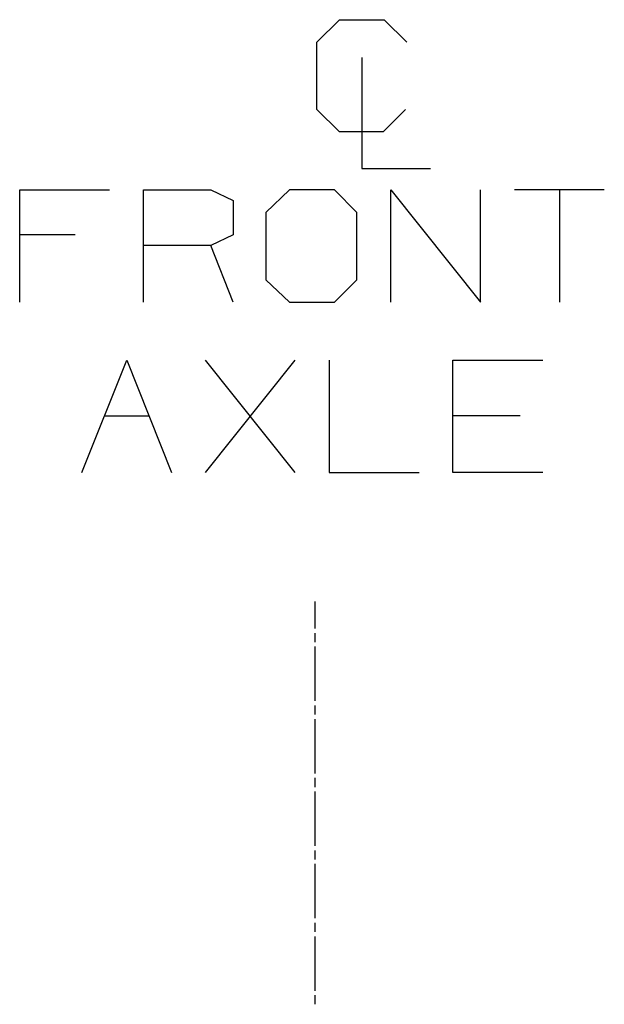
# Model space of a CAD drawing. Units: millimetres. Extents: x 967 to 9323, y -1874 to 1756.
# Drawn here: x 1670 to 1927, y 1322 to 1756 of the extents above; entities that cross this region are included whole.
import ezdxf

# ---------------------------------------------------------------- set-up
doc = ezdxf.new("R2010")
doc.units = ezdxf.units.MM
doc.layers.add('TFR-TRI', color=7, linetype='CONTINUOUS', true_color=0xffffff)

msp = doc.modelspace()

# ---------------------------------------------------------------- linework, layer by layer
at = {"layer": 'TFR-TRI', "color": 18, "linetype": 'CONTINUOUS'}
for p, q in [((1800.75354, 1746.396729), (1810.649536, 1756.292236)), ((1810.649536, 1756.292236), (1830.44104, 1756.292236)), ((1830.44104, 1756.292236), (1840.337036, 1746.396729)), ((1800.75354, 1716.70874), (1800.75354, 1746.396729)), ((1820.545532, 1739.625732), (1820.545532, 1690.667236)), ((1810.649536, 1706.813232), (1800.75354, 1716.70874)), ((1839.816284, 1716.70874), (1829.920288, 1706.813232)), ((1829.920288, 1706.813232), (1810.649536, 1706.813232)), ((1820.545532, 1690.667236), (1850.753784, 1690.667236)), ((1669.842163, 1631.812744), (1669.842163, 1681.292236)), ((1669.842163, 1681.292236), (1709.425415, 1681.292236)), ((1724.321411, 1631.812744), (1724.321411, 1681.292236)), ((1724.321411, 1681.292236), (1754.008911, 1681.292236)), ((1754.008911, 1681.292236), (1763.904663, 1676.604736)), ((1788.696411, 1681.292236), (1778.279907, 1671.396729)), ((1808.488159, 1681.292236), (1788.696411, 1681.292236)), ((1818.383911, 1671.396729), (1808.488159, 1681.292236)), ((1833.279663, 1681.292236), (1872.862915, 1631.812744)), ((1833.279663, 1631.812744), (1833.279663, 1681.292236)), ((1872.862915, 1631.812744), (1872.862915, 1681.292236)), ((1927.342163, 1681.292236), (1887.758911, 1681.292236)), ((1907.550659, 1681.292236), (1907.550659, 1631.812744)), ((1763.904663, 1676.604736), (1763.904663, 1661.500732)), ((1778.279907, 1671.396729), (1778.279907, 1641.70874)), ((1818.383911, 1641.70874), (1818.383911, 1671.396729)), ((1694.321411, 1661.500732), (1669.842163, 1661.500732)), ((1763.904663, 1661.500732), (1754.008911, 1656.812744)), ((1754.008911, 1656.812744), (1724.321411, 1656.812744)), ((1763.904663, 1631.812744), (1754.008911, 1656.812744)), ((1778.279907, 1641.70874), (1788.696411, 1631.812744)), ((1808.488159, 1631.812744), (1818.383911, 1641.70874)), ((1788.696411, 1631.812744), (1808.488159, 1631.812744)), ((1697.185913, 1556.813232), (1716.977661, 1606.292236)), ((1716.977661, 1606.292236), (1736.769409, 1556.813232)), ((1751.665161, 1556.813232), (1791.248413, 1606.292236)), ((1791.248413, 1556.813232), (1751.665161, 1606.292236)), ((1806.144409, 1606.292236), (1806.144409, 1556.813232)), ((1860.623413, 1556.813232), (1860.623413, 1606.292236)), ((1860.623413, 1606.292236), (1900.206909, 1606.292236)), ((1707.081909, 1581.813232), (1726.873413, 1581.813232)), ((1890.310913, 1581.813232), (1860.623413, 1581.813232)), ((1806.144409, 1556.813232), (1845.727661, 1556.813232)), ((1900.206909, 1556.813232), (1860.623413, 1556.813232)), ((1799.999878, 1488.031982), (1799.999878, 1500.000244)), ((1799.999878, 1482.047607), (1799.999878, 1486.037354)), ((1799.999878, 1456.116943), (1799.999878, 1480.052979)), ((1799.999878, 1450.133057), (1799.999878, 1454.122314)), ((1799.999878, 1424.201904), (1799.999878, 1448.137939)), ((1799.999878, 1418.218018), (1799.999878, 1422.207275)), ((1799.999878, 1392.287354), (1799.999878, 1416.223389)), ((1799.999878, 1386.302979), (1799.999878, 1390.292236)), ((1799.999878, 1360.372314), (1799.999878, 1384.30835)), ((1799.999878, 1354.388428), (1799.999878, 1358.377686)), ((1799.999878, 1328.457275), (1799.999878, 1352.393311)), ((1799.999878, 1322.473389), (1799.999878, 1326.462646))]:
    msp.add_line(p, q, dxfattribs=at)

doc.saveas('drawing.dxf')
